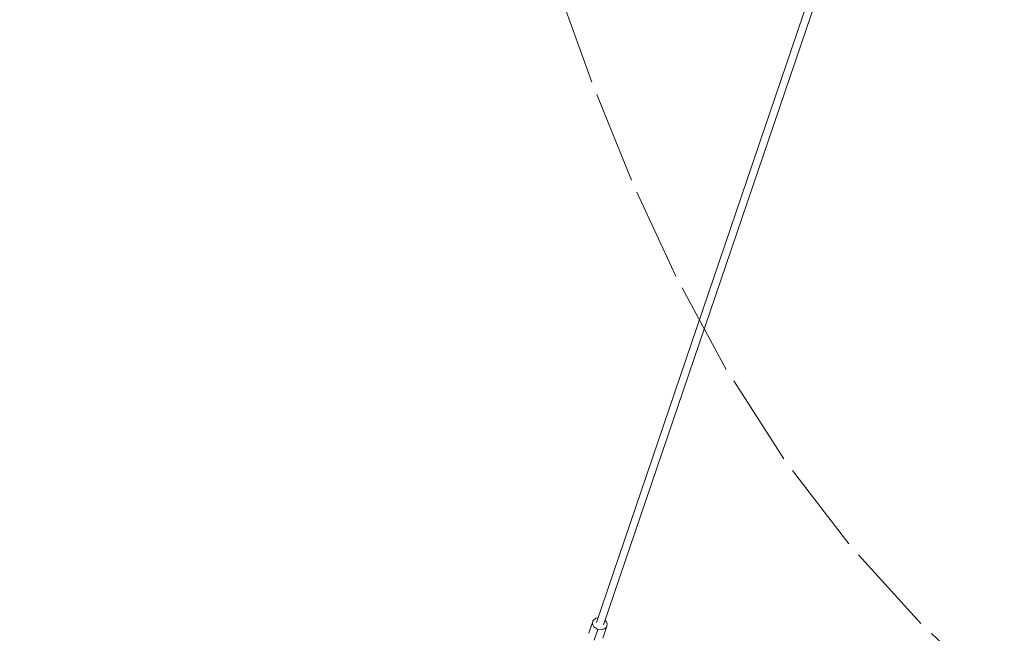
# Model space of a CAD drawing. Units: millimetres. Extents: x -9442 to 9227, y -9227 to 14605.
# Drawn here: x -4263 to -1606, y -8124 to -6467 of the extents above; entities that cross this region are included whole.
import ezdxf

# ---------------------------------------------------------------- set-up
doc = ezdxf.new("R2010")
doc.units = ezdxf.units.MM
doc.header["$LTSCALE"] = 1000
doc.linetypes.add('DASHED2', pattern=[0.375, 0.25, -0.125])
doc.layers.add('1 EQUIPMENT', color=7, linetype='Continuous', lineweight=18)
doc.layers.add('EN_SAFETYZONE', color=30, linetype='DASHED2', lineweight=18, true_color=0xff7f00)

# ---------------------------------------------------------------- blocks, each defined once
blk = doc.blocks.new('op')
at = {"color": 0, "linetype": 'Continuous', "lineweight": 0}
for p, q in [((-14917.9, 10664.2), (-17563.4, 2888.3)), ((-17563.4, 2888.3), (-14917.9, 10664.2)), ((-17544.5, 2881.9), (-14898.9, 10657.7)), ((-17583.8, 2859.4), (-17573.1, 2891.5)), ((-17559.2, 2870), (-17569, 2840.8)), ((-17545.9, 2846.7), (-17535.1, 2878.9))]:
    blk.add_line(p, q, dxfattribs=at)
at = {"color": 0, "linetype": 'Continuous', "lineweight": 0, "extrusion": (0, 0, -1)}
for major_axis, start_param, end_param in [((-19, 6.3), -1.570796, 1.062851), ((19, -6.3), -1.031466, 1.570796)]:
    blk.add_ellipse((-17554.1, 2885.2), major_axis=major_axis, ratio=0.79862, start_param=start_param, end_param=end_param, dxfattribs=at)
blk = doc.blocks.new('SGM 1028')
at = {"layer": 'EN_SAFETYZONE'}
blk.add_lwpolyline([(-1508, -8385.7), (-1619.8, -8294.5), (-1831.7, -8097.2), (-2026.3, -7882.4), (-2201.7, -7652.8), (-2356.6, -7411.2), (-2492.5, -7159.9), (-2612.4, -6900.8), (-2719.2, -6635.9), (-2815.9, -6367.1), (-2905.5, -6096.5), (-3075.3, -5557.5), (-3161.3, -5293.1), (-3252.1, -5034.7), (-3350.7, -4784.2), (-3459.9, -4543.8), (-3582.7, -4315.2), (-3722.2, -4100.5), (-3799.1, -3999), (-3881.2, -3901.7), (-3968.9, -3808.9), (-4062, -3720.3), (-4263.1, -3555.4)], dxfattribs=at)
blk.add_blockref('op', (14856.2, -10983))

msp = doc.modelspace()

# ---------------------------------------------------------------- block references
at = {"layer": '1 EQUIPMENT'}
msp.add_blockref('SGM 1028', (0, 0), dxfattribs=at)

doc.saveas('drawing.dxf')
